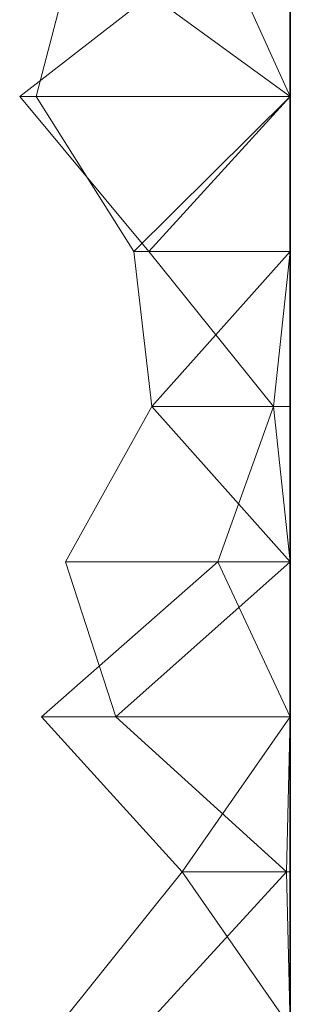
# Model space of a CAD drawing. Units: metres. Extents: x 0 to 0.5, y 0.362 to 0.618.
# Drawn here: x 0.491 to 0.5, y 0.395 to 0.426 of the extents above; entities that cross this region are included whole.
import ezdxf

# ---------------------------------------------------------------- set-up
doc = ezdxf.new("R2010")
doc.units = ezdxf.units.M
doc.linetypes.add('AUSGEZOGEN', pattern=[0])
doc.layers.add('Standard', color=7, linetype='AUSGEZOGEN', lineweight=13)

# ---------------------------------------------------------------- blocks, each defined once
blk = doc.blocks.new('COMPLEXOBJECT_0')
at = {"layer": 'Standard', "color": 7, "linetype": 'AUSGEZOGEN', "lineweight": 13, "transparency": 33554687}
for p, q in [((0.497764, 0.063636), (0.491444, 0.058727)), ((0.491962, 0.058727), (0.49325, 0.063636)), ((0.49325, 0.063636), (0.5, 0.058727)), ((0.497764, 0.063636), (0.5, 0.058727)), ((0.5, 0.063636), (0.5, 0.058727)), ((0.5, 0.063636), (0.5, 0.058727)), ((0.5, 0.063636), (0.5, 0.058727)), ((0.5, 0.063636), (0.5, 0.058727)), ((0.5, 0.063636), (0.5, 0.058727)), ((0.5, 0.063636), (0.5, 0.058727)), ((0.5, 0.063636), (0.5, 0.058727)), ((0.5, 0.063636), (0.5, 0.058727)), ((0.5, 0.063636), (0.5, 0.058727)), ((0.5, 0.063636), (0.5, 0.058727)), ((0.5, 0.063636), (0.5, 0.058727)), ((0.5, 0.063636), (0.5, 0.058727)), ((0.5, 0.063636), (0.5, 0.058727)), ((0.5, 0.063636), (0.5, 0.058727)), ((0.5, 0.063636), (0.5, 0.058727)), ((0.5, 0.063636), (0.5, 0.058727)), ((0.5, 0.063636), (0.5, 0.058727)), ((0.5, 0.063636), (0.5, 0.058727)), ((0.5, 0.063636), (0.5, 0.058727)), ((0.5, 0.063636), (0.5, 0.058727)), ((0.5, 0.063636), (0.5, 0.058727)), ((0.5, 0.063636), (0.5, 0.058727)), ((0.5, 0.063636), (0.5, 0.058727)), ((0.5, 0.063636), (0.5, 0.058727)), ((0.5, 0.063636), (0.5, 0.058727)), ((0.5, 0.063636), (0.5, 0.058727)), ((0.5, 0.063636), (0.5, 0.058727)), ((0.5, 0.063636), (0.5, 0.058727)), ((0.5, 0.063636), (0.5, 0.058727)), ((0.5, 0.063636), (0.5, 0.058727)), ((0.491444, 0.058727), (0.495526, 0.053818)), ((0.491444, 0.058727), (0.5, 0.058727)), ((0.495049, 0.053818), (0.491962, 0.058727)), ((0.5, 0.058727), (0.491962, 0.058727)), ((0.5, 0.058727), (0.495049, 0.053818)), ((0.5, 0.058727), (0.495526, 0.053818)), ((0.5, 0.058727), (0.5, 0.053818)), ((0.5, 0.058727), (0.5, 0.058727)), ((0.5, 0.058727), (0.5, 0.053818)), ((0.5, 0.058727), (0.5, 0.058727)), ((0.5, 0.058727), (0.5, 0.053818)), ((0.5, 0.058727), (0.5, 0.058727)), ((0.5, 0.058727), (0.5, 0.053818)), ((0.5, 0.058727), (0.5, 0.058727)), ((0.5, 0.058727), (0.5, 0.053818)), ((0.5, 0.058727), (0.5, 0.058727)), ((0.5, 0.058727), (0.5, 0.053818)), ((0.5, 0.058727), (0.5, 0.058727)), ((0.5, 0.058727), (0.5, 0.053818)), ((0.5, 0.058727), (0.5, 0.058727)), ((0.5, 0.058727), (0.5, 0.053818)), ((0.5, 0.058727), (0.5, 0.058727)), ((0.5, 0.058727), (0.5, 0.053818)), ((0.5, 0.058727), (0.5, 0.058727)), ((0.5, 0.058727), (0.5, 0.053818)), ((0.5, 0.058727), (0.5, 0.058727)), ((0.5, 0.058727), (0.5, 0.053818)), ((0.5, 0.058727), (0.5, 0.058727)), ((0.5, 0.058727), (0.5, 0.053818)), ((0.5, 0.058727), (0.5, 0.058727)), ((0.5, 0.058727), (0.5, 0.053818)), ((0.5, 0.058727), (0.5, 0.058727)), ((0.5, 0.058727), (0.5, 0.053818)), ((0.5, 0.058727), (0.5, 0.058727)), ((0.5, 0.058727), (0.5, 0.053818)), ((0.5, 0.058727), (0.5, 0.058727)), ((0.5, 0.058727), (0.5, 0.053818)), ((0.5, 0.058727), (0.5, 0.058727)), ((0.5, 0.058727), (0.5, 0.053818)), ((0.5, 0.058727), (0.5, 0.058727)), ((0.5, 0.058727), (0.5, 0.053818)), ((0.5, 0.058727), (0.5, 0.058727)), ((0.5, 0.058727), (0.5, 0.053818)), ((0.5, 0.058727), (0.5, 0.058727)), ((0.5, 0.058727), (0.5, 0.053818)), ((0.5, 0.058727), (0.5, 0.058727)), ((0.5, 0.058727), (0.5, 0.053818)), ((0.5, 0.058727), (0.5, 0.058727)), ((0.5, 0.058727), (0.5, 0.053818)), ((0.5, 0.058727), (0.5, 0.058727)), ((0.5, 0.058727), (0.5, 0.053818)), ((0.5, 0.058727), (0.5, 0.058727)), ((0.5, 0.058727), (0.5, 0.053818)), ((0.5, 0.058727), (0.5, 0.058727)), ((0.5, 0.058727), (0.5, 0.053818)), ((0.5, 0.058727), (0.5, 0.058727)), ((0.5, 0.058727), (0.5, 0.053818)), ((0.5, 0.058727), (0.5, 0.058727)), ((0.5, 0.058727), (0.5, 0.053818)), ((0.5, 0.058727), (0.5, 0.058727)), ((0.5, 0.058727), (0.5, 0.053818)), ((0.5, 0.058727), (0.5, 0.058727)), ((0.5, 0.058727), (0.5, 0.053818)), ((0.5, 0.058727), (0.5, 0.058727)), ((0.5, 0.058727), (0.5, 0.053818)), ((0.495627, 0.048909), (0.495049, 0.053818)), ((0.5, 0.053818), (0.495049, 0.053818)), ((0.495526, 0.053818), (0.499466, 0.048909)), ((0.495526, 0.053818), (0.5, 0.053818)), ((0.5, 0.053818), (0.495627, 0.048909)), ((0.5, 0.053818), (0.499466, 0.048909)), ((0.5, 0.053818), (0.5, 0.048909)), ((0.5, 0.053818), (0.5, 0.053818)), ((0.5, 0.053818), (0.5, 0.048909)), ((0.5, 0.053818), (0.5, 0.053818)), ((0.5, 0.053818), (0.5, 0.048909)), ((0.5, 0.053818), (0.5, 0.053818)), ((0.5, 0.053818), (0.5, 0.048909)), ((0.5, 0.053818), (0.5, 0.053818)), ((0.5, 0.053818), (0.5, 0.048909)), ((0.5, 0.053818), (0.5, 0.053818)), ((0.5, 0.053818), (0.5, 0.048909)), ((0.5, 0.053818), (0.5, 0.053818)), ((0.5, 0.053818), (0.5, 0.048909)), ((0.5, 0.053818), (0.5, 0.053818)), ((0.5, 0.053818), (0.5, 0.048909)), ((0.5, 0.053818), (0.5, 0.053818)), ((0.5, 0.053818), (0.5, 0.048909)), ((0.5, 0.053818), (0.5, 0.053818)), ((0.5, 0.053818), (0.5, 0.048909)), ((0.5, 0.053818), (0.5, 0.053818)), ((0.5, 0.053818), (0.5, 0.048909)), ((0.5, 0.053818), (0.5, 0.053818)), ((0.5, 0.053818), (0.5, 0.048909)), ((0.5, 0.053818), (0.5, 0.053818)), ((0.5, 0.053818), (0.5, 0.048909)), ((0.5, 0.053818), (0.5, 0.053818)), ((0.5, 0.053818), (0.5, 0.048909)), ((0.5, 0.053818), (0.5, 0.053818)), ((0.5, 0.053818), (0.5, 0.048909)), ((0.5, 0.053818), (0.5, 0.053818)), ((0.5, 0.053818), (0.5, 0.048909)), ((0.5, 0.053818), (0.5, 0.053818)), ((0.5, 0.053818), (0.5, 0.048909)), ((0.5, 0.053818), (0.5, 0.053818)), ((0.5, 0.053818), (0.5, 0.048909)), ((0.5, 0.053818), (0.5, 0.053818)), ((0.5, 0.053818), (0.5, 0.048909)), ((0.5, 0.053818), (0.5, 0.053818)), ((0.5, 0.053818), (0.5, 0.048909)), ((0.5, 0.053818), (0.5, 0.053818)), ((0.5, 0.053818), (0.5, 0.048909)), ((0.5, 0.053818), (0.5, 0.053818)), ((0.5, 0.053818), (0.5, 0.048909)), ((0.5, 0.053818), (0.5, 0.053818)), ((0.5, 0.053818), (0.5, 0.048909)), ((0.5, 0.053818), (0.5, 0.053818)), ((0.5, 0.053818), (0.5, 0.048909)), ((0.5, 0.053818), (0.5, 0.053818)), ((0.5, 0.053818), (0.5, 0.048909)), ((0.5, 0.053818), (0.5, 0.053818)), ((0.5, 0.053818), (0.5, 0.048909)), ((0.5, 0.053818), (0.5, 0.053818)), ((0.5, 0.053818), (0.5, 0.048909)), ((0.5, 0.053818), (0.5, 0.053818)), ((0.5, 0.053818), (0.5, 0.048909)), ((0.5, 0.053818), (0.5, 0.053818)), ((0.5, 0.053818), (0.5, 0.048909)), ((0.5, 0.053818), (0.5, 0.053818)), ((0.5, 0.053818), (0.5, 0.048909)), ((0.492888, 0.044), (0.495627, 0.048909)), ((0.495627, 0.048909), (0.5, 0.044)), ((0.5, 0.048909), (0.495627, 0.048909)), ((0.499466, 0.048909), (0.497712, 0.044)), ((0.499466, 0.048909), (0.5, 0.044)), ((0.499466, 0.048909), (0.5, 0.048909)), ((0.5, 0.048909), (0.5, 0.044)), ((0.5, 0.048909), (0.5, 0.048909)), ((0.5, 0.048909), (0.5, 0.044)), ((0.5, 0.048909), (0.5, 0.048909)), ((0.5, 0.048909), (0.5, 0.044)), ((0.5, 0.048909), (0.5, 0.048909)), ((0.5, 0.048909), (0.5, 0.044)), ((0.5, 0.048909), (0.5, 0.048909)), ((0.5, 0.048909), (0.5, 0.044)), ((0.5, 0.048909), (0.5, 0.048909)), ((0.5, 0.048909), (0.5, 0.044)), ((0.5, 0.048909), (0.5, 0.048909)), ((0.5, 0.048909), (0.5, 0.044)), ((0.5, 0.048909), (0.5, 0.048909)), ((0.5, 0.048909), (0.5, 0.044)), ((0.5, 0.048909), (0.5, 0.048909)), ((0.5, 0.048909), (0.5, 0.044)), ((0.5, 0.048909), (0.5, 0.048909)), ((0.5, 0.048909), (0.5, 0.044)), ((0.5, 0.048909), (0.5, 0.048909)), ((0.5, 0.048909), (0.5, 0.044)), ((0.5, 0.048909), (0.5, 0.048909)), ((0.5, 0.048909), (0.5, 0.044)), ((0.5, 0.048909), (0.5, 0.048909)), ((0.5, 0.048909), (0.5, 0.044)), ((0.5, 0.048909), (0.5, 0.048909)), ((0.5, 0.048909), (0.5, 0.044)), ((0.5, 0.048909), (0.5, 0.048909)), ((0.5, 0.048909), (0.5, 0.044)), ((0.5, 0.048909), (0.5, 0.048909)), ((0.5, 0.048909), (0.5, 0.044)), ((0.5, 0.048909), (0.5, 0.048909)), ((0.5, 0.048909), (0.5, 0.044)), ((0.5, 0.048909), (0.5, 0.048909)), ((0.5, 0.048909), (0.5, 0.044)), ((0.5, 0.048909), (0.5, 0.048909)), ((0.5, 0.048909), (0.5, 0.044)), ((0.5, 0.048909), (0.5, 0.048909)), ((0.5, 0.048909), (0.5, 0.044)), ((0.5, 0.048909), (0.5, 0.048909)), ((0.5, 0.048909), (0.5, 0.044)), ((0.5, 0.048909), (0.5, 0.048909)), ((0.5, 0.048909), (0.5, 0.044)), ((0.5, 0.048909), (0.5, 0.048909)), ((0.5, 0.048909), (0.5, 0.044)), ((0.5, 0.048909), (0.5, 0.048909)), ((0.5, 0.048909), (0.5, 0.044)), ((0.5, 0.048909), (0.5, 0.048909)), ((0.5, 0.048909), (0.5, 0.044)), ((0.5, 0.048909), (0.5, 0.048909)), ((0.5, 0.048909), (0.5, 0.044)), ((0.5, 0.048909), (0.5, 0.048909)), ((0.5, 0.048909), (0.5, 0.044)), ((0.5, 0.048909), (0.5, 0.048909)), ((0.5, 0.048909), (0.5, 0.044)), ((0.5, 0.048909), (0.5, 0.048909)), ((0.5, 0.048909), (0.5, 0.044)), ((0.5, 0.048909), (0.5, 0.048909)), ((0.5, 0.048909), (0.5, 0.044)), ((0.497712, 0.044), (0.492136, 0.039091)), ((0.494484, 0.039091), (0.492888, 0.044)), ((0.5, 0.044), (0.492888, 0.044)), ((0.5, 0.044), (0.494484, 0.039091)), ((0.497712, 0.044), (0.5, 0.039091)), ((0.497712, 0.044), (0.5, 0.044)), ((0.5, 0.044), (0.5, 0.039091)), ((0.5, 0.044), (0.5, 0.044)), ((0.5, 0.044), (0.5, 0.039091)), ((0.5, 0.044), (0.5, 0.044)), ((0.5, 0.044), (0.5, 0.039091)), ((0.5, 0.044), (0.5, 0.044)), ((0.5, 0.044), (0.5, 0.039091)), ((0.5, 0.044), (0.5, 0.044)), ((0.5, 0.044), (0.5, 0.039091)), ((0.5, 0.044), (0.5, 0.044)), ((0.5, 0.044), (0.5, 0.039091)), ((0.5, 0.044), (0.5, 0.044)), ((0.5, 0.044), (0.5, 0.039091)), ((0.5, 0.044), (0.5, 0.044)), ((0.5, 0.044), (0.5, 0.039091)), ((0.5, 0.044), (0.5, 0.044)), ((0.5, 0.044), (0.5, 0.039091)), ((0.5, 0.044), (0.5, 0.044)), ((0.5, 0.044), (0.5, 0.039091)), ((0.5, 0.044), (0.5, 0.044)), ((0.5, 0.044), (0.5, 0.039091)), ((0.5, 0.044), (0.5, 0.044)), ((0.5, 0.044), (0.5, 0.039091)), ((0.5, 0.044), (0.5, 0.044)), ((0.5, 0.044), (0.5, 0.039091)), ((0.5, 0.044), (0.5, 0.044)), ((0.5, 0.044), (0.5, 0.039091)), ((0.5, 0.044), (0.5, 0.044)), ((0.5, 0.044), (0.5, 0.039091)), ((0.5, 0.044), (0.5, 0.044)), ((0.5, 0.044), (0.5, 0.039091)), ((0.5, 0.044), (0.5, 0.044)), ((0.5, 0.044), (0.5, 0.039091)), ((0.5, 0.044), (0.5, 0.044)), ((0.5, 0.044), (0.5, 0.039091)), ((0.5, 0.044), (0.5, 0.044)), ((0.5, 0.044), (0.5, 0.039091)), ((0.5, 0.044), (0.5, 0.044)), ((0.5, 0.044), (0.5, 0.039091)), ((0.5, 0.044), (0.5, 0.044)), ((0.5, 0.044), (0.5, 0.039091)), ((0.5, 0.044), (0.5, 0.044)), ((0.5, 0.044), (0.5, 0.039091)), ((0.5, 0.044), (0.5, 0.044)), ((0.5, 0.044), (0.5, 0.039091)), ((0.5, 0.044), (0.5, 0.044)), ((0.5, 0.044), (0.5, 0.039091)), ((0.5, 0.044), (0.5, 0.044)), ((0.5, 0.044), (0.5, 0.039091)), ((0.5, 0.044), (0.5, 0.044)), ((0.5, 0.044), (0.5, 0.039091)), ((0.5, 0.044), (0.5, 0.044)), ((0.5, 0.044), (0.5, 0.039091)), ((0.5, 0.044), (0.5, 0.044)), ((0.5, 0.044), (0.5, 0.039091)), ((0.5, 0.044), (0.5, 0.044)), ((0.5, 0.044), (0.5, 0.039091)), ((0.5, 0.044), (0.5, 0.044)), ((0.5, 0.044), (0.5, 0.039091)), ((0.492136, 0.039091), (0.496577, 0.034182)), ((0.492136, 0.039091), (0.5, 0.039091)), ((0.499875, 0.034182), (0.494484, 0.039091)), ((0.5, 0.039091), (0.494484, 0.039091)), ((0.5, 0.039091), (0.496577, 0.034182)), ((0.5, 0.039091), (0.499875, 0.034182)), ((0.5, 0.039091), (0.5, 0.034182)), ((0.5, 0.039091), (0.5, 0.039091)), ((0.5, 0.039091), (0.5, 0.034182)), ((0.5, 0.039091), (0.5, 0.039091)), ((0.5, 0.039091), (0.5, 0.034182)), ((0.5, 0.039091), (0.5, 0.039091)), ((0.5, 0.039091), (0.5, 0.034182)), ((0.5, 0.039091), (0.5, 0.039091)), ((0.5, 0.039091), (0.5, 0.034182)), ((0.5, 0.039091), (0.5, 0.039091)), ((0.5, 0.039091), (0.5, 0.034182)), ((0.5, 0.039091), (0.5, 0.039091)), ((0.5, 0.039091), (0.5, 0.034182)), ((0.5, 0.039091), (0.5, 0.039091)), ((0.5, 0.039091), (0.5, 0.034182)), ((0.5, 0.039091), (0.5, 0.039091)), ((0.5, 0.039091), (0.5, 0.034182)), ((0.5, 0.039091), (0.5, 0.039091)), ((0.5, 0.039091), (0.5, 0.034182)), ((0.5, 0.039091), (0.5, 0.039091)), ((0.5, 0.039091), (0.5, 0.034182)), ((0.5, 0.039091), (0.5, 0.039091)), ((0.5, 0.039091), (0.5, 0.034182)), ((0.5, 0.039091), (0.5, 0.039091)), ((0.5, 0.039091), (0.5, 0.034182)), ((0.5, 0.039091), (0.5, 0.039091)), ((0.5, 0.039091), (0.5, 0.034182)), ((0.5, 0.039091), (0.5, 0.039091)), ((0.5, 0.039091), (0.5, 0.034182)), ((0.5, 0.039091), (0.5, 0.039091)), ((0.5, 0.039091), (0.5, 0.034182)), ((0.5, 0.039091), (0.5, 0.039091)), ((0.5, 0.039091), (0.5, 0.034182)), ((0.5, 0.039091), (0.5, 0.039091)), ((0.5, 0.039091), (0.5, 0.034182)), ((0.5, 0.039091), (0.5, 0.039091)), ((0.5, 0.039091), (0.5, 0.034182)), ((0.5, 0.039091), (0.5, 0.039091)), ((0.5, 0.039091), (0.5, 0.034182)), ((0.5, 0.039091), (0.5, 0.039091)), ((0.5, 0.039091), (0.5, 0.034182)), ((0.5, 0.039091), (0.5, 0.039091)), ((0.5, 0.039091), (0.5, 0.034182)), ((0.5, 0.039091), (0.5, 0.039091)), ((0.5, 0.039091), (0.5, 0.034182)), ((0.5, 0.039091), (0.5, 0.039091)), ((0.5, 0.039091), (0.5, 0.034182)), ((0.5, 0.039091), (0.5, 0.039091)), ((0.5, 0.039091), (0.5, 0.034182)), ((0.5, 0.039091), (0.5, 0.039091)), ((0.5, 0.039091), (0.5, 0.034182)), ((0.5, 0.039091), (0.5, 0.039091)), ((0.5, 0.039091), (0.5, 0.034182)), ((0.5, 0.039091), (0.5, 0.039091)), ((0.5, 0.039091), (0.5, 0.034182)), ((0.5, 0.039091), (0.5, 0.039091)), ((0.5, 0.039091), (0.5, 0.034182)), ((0.5, 0.039091), (0.5, 0.039091)), ((0.5, 0.039091), (0.5, 0.034182)), ((0.496577, 0.034182), (0.492639, 0.029273)), ((0.495381, 0.029273), (0.499875, 0.034182)), ((0.496577, 0.034182), (0.5, 0.029273)), ((0.496577, 0.034182), (0.5, 0.034182)), ((0.499875, 0.034182), (0.5, 0.029273)), ((0.5, 0.034182), (0.499875, 0.034182)), ((0.5, 0.034182), (0.5, 0.029273)), ((0.5, 0.034182), (0.5, 0.034182)), ((0.5, 0.034182), (0.5, 0.029273)), ((0.5, 0.034182), (0.5, 0.034182)), ((0.5, 0.034182), (0.5, 0.029273)), ((0.5, 0.034182), (0.5, 0.034182)), ((0.5, 0.034182), (0.5, 0.029273)), ((0.5, 0.034182), (0.5, 0.034182)), ((0.5, 0.034182), (0.5, 0.029273)), ((0.5, 0.034182), (0.5, 0.034182)), ((0.5, 0.034182), (0.5, 0.029273)), ((0.5, 0.034182), (0.5, 0.034182)), ((0.5, 0.034182), (0.5, 0.029273)), ((0.5, 0.034182), (0.5, 0.034182)), ((0.5, 0.034182), (0.5, 0.029273)), ((0.5, 0.034182), (0.5, 0.034182)), ((0.5, 0.034182), (0.5, 0.029273)), ((0.5, 0.034182), (0.5, 0.034182)), ((0.5, 0.034182), (0.5, 0.029273)), ((0.5, 0.034182), (0.5, 0.034182)), ((0.5, 0.034182), (0.5, 0.029273)), ((0.5, 0.034182), (0.5, 0.034182)), ((0.5, 0.034182), (0.5, 0.029273)), ((0.5, 0.034182), (0.5, 0.034182)), ((0.5, 0.034182), (0.5, 0.029273)), ((0.5, 0.034182), (0.5, 0.034182)), ((0.5, 0.034182), (0.5, 0.029273)), ((0.5, 0.034182), (0.5, 0.034182)), ((0.5, 0.034182), (0.5, 0.029273)), ((0.5, 0.034182), (0.5, 0.034182)), ((0.5, 0.034182), (0.5, 0.029273)), ((0.5, 0.034182), (0.5, 0.034182)), ((0.5, 0.034182), (0.5, 0.029273)), ((0.5, 0.034182), (0.5, 0.034182)), ((0.5, 0.034182), (0.5, 0.029273)), ((0.5, 0.034182), (0.5, 0.034182)), ((0.5, 0.034182), (0.5, 0.029273)), ((0.5, 0.034182), (0.5, 0.034182)), ((0.5, 0.034182), (0.5, 0.029273)), ((0.5, 0.034182), (0.5, 0.034182)), ((0.5, 0.034182), (0.5, 0.029273)), ((0.5, 0.034182), (0.5, 0.034182)), ((0.5, 0.034182), (0.5, 0.029273)), ((0.5, 0.034182), (0.5, 0.034182)), ((0.5, 0.034182), (0.5, 0.029273)), ((0.5, 0.034182), (0.5, 0.034182)), ((0.5, 0.034182), (0.5, 0.029273)), ((0.5, 0.034182), (0.5, 0.034182)), ((0.5, 0.034182), (0.5, 0.029273)), ((0.5, 0.034182), (0.5, 0.034182)), ((0.5, 0.034182), (0.5, 0.029273)), ((0.5, 0.034182), (0.5, 0.034182)), ((0.5, 0.034182), (0.5, 0.029273)), ((0.5, 0.034182), (0.5, 0.034182)), ((0.5, 0.034182), (0.5, 0.029273)), ((0.5, 0.034182), (0.5, 0.034182)), ((0.5, 0.034182), (0.5, 0.029273)), ((0.5, 0.034182), (0.5, 0.034182)), ((0.5, 0.034182), (0.5, 0.029273))]:
    blk.add_line(p, q, dxfattribs=at)
blk = doc.blocks.new('Unbenannt_$F1')
at = {"layer": 'Standard', "color": 52, "linetype": 'AUSGEZOGEN', "lineweight": -3, "transparency": 33554687}
for p, q in [((0.5, 0), (0.5, 0.25)), ((0.5, 0.25), (0.5, 0)), ((0.5, 0), (0.5, 0.25)), ((0.5, 0.25), (0.5, 0))]:
    blk.add_line(p, q, dxfattribs=at)
at = {"layer": 'Standard', "color": 7, "linetype": 'AUSGEZOGEN', "lineweight": 13, "transparency": 33554687}
blk.add_blockref('COMPLEXOBJECT_0', (0, 0), dxfattribs=at)

msp = doc.modelspace()

# ---------------------------------------------------------------- block references
at = {"layer": 'Standard', "color": 3, "linetype": 'AUSGEZOGEN', "lineweight": 13, "transparency": 33554687}
msp.add_blockref('Unbenannt_$F1', (0, 0.365, -0.6), dxfattribs=at)

doc.saveas('drawing.dxf')
